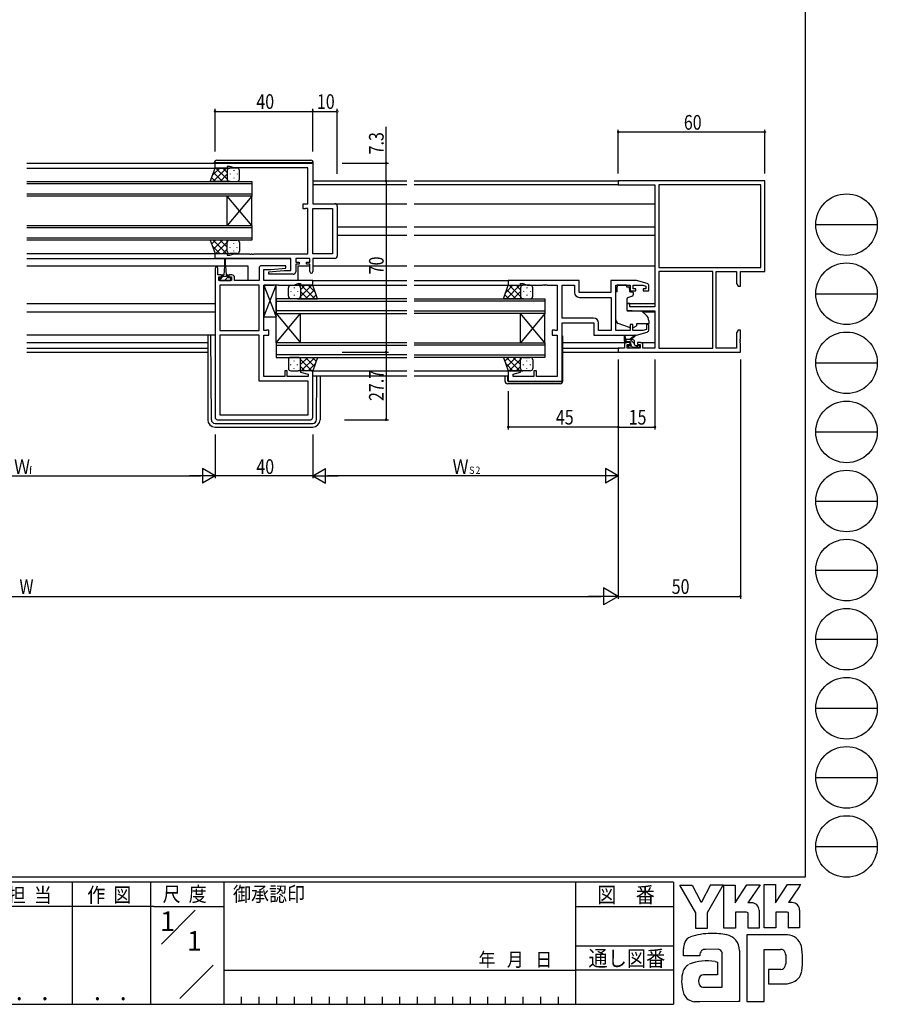
# Model space of a CAD drawing. Extents: x 0 to 1133, y 0 to 806.
# Drawn here: x 783 to 1133, y 0 to 403 of the extents above; entities that cross this region are included whole.
import ezdxf
from ezdxf.enums import TextEntityAlignment as Align

# ---------------------------------------------------------------- set-up
doc = ezdxf.new("R2010")
doc.units = 0
for name, color, linetype in [('USER1', 3, 'CONTINUOUS'), ('YKK_11', 7, 'CONTINUOUS'), ('YKK_12', 2, 'CONTINUOUS'), ('YKK_13', 4, 'CONTINUOUS'), ('YKK_D', 6, 'CONTINUOUS'), ('YKK_ZWAK', 7, 'CONTINUOUS')]:
    doc.layers.add(name, color=color, linetype=linetype)
doc.styles.get("Standard").update_dxf_attribs({"font": 'ROMANS.SHX', "bigfont": 'EXTFONT.SHX'})
doc.styles.add('YKK_OSSTYLE1', font='romans.shx', dxfattribs={"width": 0.9, "bigfont": 'EXTFONT.SHX'})

# ---------------------------------------------------------------- blocks, each defined once
blk = doc.blocks.new('A201')
at = {"layer": 'YKK_ZWAK', "color": 254, "linetype": 'Continuous'}
for p, q in [((571, 410), (571, 35)), ((571, 35), (21, 35)), ((544, 34), (21, 34)), ((437, 34), (437, 9)), ((452, 34), (452, 9)), ((524, 34), (524, 9)), ((544, 34), (544, 9)), ((548.59, 27.71), (545.31, 33.35)), ((545.31, 33.35), (547.82, 33.35)), ((547.82, 33.35), (549.62, 29.99)), ((551.6, 33.43), (549.77, 29.88)), ((554.19, 33.43), (550.95, 27.7)), ((551.6, 33.43), (554.19, 33.43)), ((554.33, 24.55), (554.33, 33.41)), ((554.33, 33.41), (556.63, 33.41)), ((556.63, 29.77), (559.04, 33.45)), ((556.63, 33.41), (556.63, 29.77)), ((559.04, 33.45), (561.77, 33.45)), ((561.77, 33.45), (559.24, 29.78)), ((562.55, 24.63), (562.55, 33.49)), ((562.55, 33.49), (564.89, 33.49)), ((564.89, 29.78), (567.34, 33.49)), ((564.89, 33.49), (564.89, 29.78)), ((567.34, 33.49), (570.04, 33.49)), ((569.77, 33.02), (567.54, 29.84)), ((570.04, 33.49), (569.77, 33.02)), ((549.62, 29.99), (549.77, 29.88)), ((559.99, 29.78), (559.24, 29.78)), ((561.53, 28.24), (561.53, 24.61)), ((568.29, 29.84), (567.54, 29.84)), ((569.83, 28.24), (569.83, 24.65)), ((548.59, 24.53), (548.59, 27.71)), ((550.95, 27.7), (550.95, 24.53)), ((558.98, 27.87), (556.7, 27.87)), ((556.7, 27.87), (556.7, 24.55)), ((559.29, 27.75), (558.98, 27.87)), ((559.29, 24.61), (559.29, 27.75)), ((567.26, 27.89), (564.99, 27.89)), ((564.99, 27.89), (564.99, 24.63)), ((567.57, 27.77), (567.26, 27.89)), ((567.57, 24.65), (567.57, 27.77)), ((550.95, 24.53), (548.59, 24.53)), ((556.7, 24.55), (554.33, 24.55)), ((561.53, 24.61), (559.29, 24.61)), ((564.99, 24.63), (562.55, 24.63)), ((567.57, 24.68), (567.61, 24.65)), ((569.83, 24.65), (567.57, 24.65)), ((559.02, 23.22), (559.02, 9.57)), ((567.3, 23.22), (559.02, 23.22)), ((524, 21), (544, 21)), ((546.08, 18.95), (546.08, 20.33)), ((553.25, 20.28), (550.61, 20.23)), ((562.61, 9.57), (562.61, 20.24)), ((562.61, 20.24), (565.93, 20.24)), ((549.41, 18.95), (546.08, 18.95)), ((554.02, 12.52), (554.02, 19.47)), ((557.51, 20.01), (557.51, 9.59)), ((566.98, 19.17), (566.99, 17.29)), ((552.55, 17.73), (553.05, 17.62)), ((553.05, 17.62), (553.05, 15.05)), ((566.01, 16.15), (563.48, 16.15)), ((563.48, 16.15), (563.48, 13.2)), ((452, 16), (524, 16)), ((553.05, 15.05), (550.2, 15.05)), ((550, 12.52), (554.02, 12.52)), ((553.71, 12.52), (553.96, 12.52)), ((554.02, 12.52), (554.02, 12.52)), ((563.48, 13.2), (567.28, 13.2)), ((567.28, 13.2), (568.06, 13.37)), ((21, 9), (544, 9)), ((549.41, 9.53), (548.34, 9.53)), ((557.28, 9.55), (549.41, 9.53)), ((557.51, 9.59), (557.28, 9.55)), ((559.02, 9.57), (562.05, 9.57)), ((562.05, 9.57), (562.61, 9.57))]:
    blk.add_line(p, q, dxfattribs=at)
at = {"layer": 'YKK_ZWAK', "color": 8, "linetype": 'Continuous'}
for p, q in [((573.13, 168.56), (585.73, 168.56)), ((573.13, 154.42), (585.73, 154.42)), ((573.13, 140.28), (585.73, 140.28)), ((573.13, 126.14), (585.73, 126.14)), ((573.13, 112), (585.73, 112)), ((573.13, 97.86), (585.73, 97.86)), ((573.13, 83.72), (585.73, 83.72)), ((573.13, 69.58), (585.73, 69.58)), ((573.13, 55.44), (585.73, 55.44)), ((573.13, 41.3), (585.73, 41.3))]:
    blk.add_line(p, q, dxfattribs=at)
at = {"layer": 'YKK_ZWAK', "color": 131, "linetype": 'Continuous'}
for p, q in [((421, 34), (421, 9)), ((437.7, 29), (389, 29)), ((437.7, 29), (452, 29)), ((439.26, 21.33), (446.19, 28.25)), ((524, 29), (544, 29)), ((443.05, 10.18), (449.85, 16.98)), ((544, 16), (524, 16)), ((455.6, 10.5), (455.6, 9)), ((459.2, 10.5), (459.2, 9)), ((462.8, 10.5), (462.8, 9)), ((466.4, 10.5), (466.4, 9)), ((470, 10.5), (470, 9)), ((473.6, 10.5), (473.6, 9)), ((477.2, 10.5), (477.2, 9)), ((480.8, 10.5), (480.8, 9)), ((484.4, 10.5), (484.4, 9)), ((488, 10.5), (488, 9)), ((491.6, 10.5), (491.6, 9)), ((495.2, 10.5), (495.2, 9)), ((498.8, 10.5), (498.8, 9)), ((502.4, 10.5), (502.4, 9)), ((506, 10.5), (506, 9)), ((509.6, 10.5), (509.6, 9)), ((513.2, 10.5), (513.2, 9)), ((516.8, 10.5), (516.8, 9)), ((520.4, 10.5), (520.4, 9))]:
    blk.add_line(p, q, dxfattribs=at)
at = {"layer": 'YKK_ZWAK', "color": 8, "linetype": 'Continuous'}
for centre in [(579.43, 168.56), (579.43, 154.42), (579.43, 140.28), (579.43, 126.14), (579.43, 112), (579.43, 97.86), (579.43, 83.72), (579.43, 69.58), (579.43, 55.44), (579.43, 41.3)]:
    blk.add_circle(centre, 6.3, dxfattribs=at)
at = {"layer": 'YKK_ZWAK', "color": 254, "linetype": 'Continuous'}
for centre, radius, start, end in [((559.99, 28.24), 1.54, 0.0017, 89.996), ((568.29, 28.29), 1.54, 0.0017, 89.996), ((548, 21.1), 1.75, 109.0213, 161.5126), ((551.66, 10.86), 12.63, 89.8916, 109.3085), ((552.03, 8.67), 14.82, 78.7801, 91.4694), ((554.38, 20.07), 3.18, 40.6642, 80.3169), ((567.19, 20.11), 3.1, 14.4457, 87.0875), ((549.69, 20.31), 3.6, 158.4108, 179.7178), ((550.51, 19.02), 1.21, 85.5055, 126.7804), ((552.9, 19.18), 1.16, 14.7552, 72.4499), ((554.22, 20.08), 3.29, 358.7806, 38.7656), ((566.05, 19.37), 0.878, 16.4312, 96.9166), ((555.55, 18.15), 14.9, 350.9903, 10.6762), ((550.91, 18.99), 1.51, 138.4638, 181.7136), ((564.38, 18.85), 2.62, 4.9342, 17.0355), ((548.59, 14.77), 2.79, 121.8271, 169.0847), ((550.8, 8.39), 9.51, 79.381, 112.0583), ((566.01, 17.08), 0.933, 269.9547, 342.9014), ((564.36, 17.54), 2.64, 343.6902, 354.7536), ((553.61, 13.72), 7.92, 168.7637, 199.8008), ((550.21, 14.01), 1.03, 90.3395, 178.0364), ((567.24, 16.32), 3.07, 285.4429, 349.9045), ((550.84, 13.77), 1.69, 171.082, 216.7192), ((550.18, 13.6), 1.09, 230.9728, 260.7549), ((548.6, 12.25), 2.73, 207.3144, 263.5946)]:
    blk.add_arc(centre, radius, start, end, dxfattribs=at)
at = {"layer": 'YKK_ZWAK', "color": 131, "linetype": 'Continuous', "style": 'YKK_OSSTYLE1', "width": 0.9}
for s, height, p in [('担  当', 3, (407.82, 29.87)), ('作  図', 3, (424.09, 29.88)), ('尺  度', 3, (439.51, 30.04)), ('御承認印', 3, (453.91, 30.05)), ('図\u3000番', 3.2, (528.43, 29.81)), ('通し図番', 3.2, (526.63, 16.8)), ('年   月   日', 2.828, (504.13, 16.74)), (' ． ．', 3.5, (408.18, 9.75)), (' ． ．', 3.5, (424.18, 9.75))]:
    blk.add_text(s, height=height, dxfattribs=at).set_placement(p)

msp = doc.modelspace()

# ---------------------------------------------------------------- linework, layer by layer
at = {"layer": 'YKK_11', "color": 0, "linetype": 'ByBlock', "ltscale": 0.5}
for p, q in [((862.46, 344.28), (902.46, 344.28)), ((862.46, 342.28), (862.46, 344.28)), ((867.46, 342.98), (867.46, 342.28)), ((868.46, 342.98), (867.46, 342.98)), ((870.2, 342.35), (868.46, 342.98)), ((902.46, 344.28), (902.46, 327.68)), ((867.46, 342.28), (862.46, 342.28)), ((900.46, 342.35), (870.2, 342.35)), ((900.46, 327.68), (900.46, 342.35)), ((898.46, 325.58), (898.46, 327.68)), ((898.46, 327.68), (900.46, 327.68)), ((902.46, 327.68), (911.46, 327.68)), ((912.46, 326.68), (912.46, 306.28)), ((899.34, 325.58), (898.46, 325.58)), ((899.5, 325.67), (899.34, 325.58)), ((899.66, 325.75), (899.5, 325.67)), ((900.46, 325.75), (899.66, 325.75)), ((900.46, 307.21), (900.46, 325.75)), ((902.46, 307.21), (902.46, 325.75)), ((902.46, 325.75), (910.53, 325.75)), ((910.53, 325.75), (910.53, 307.21)), ((910.53, 325.75), (910.53, 307.21)), ((862.46, 305.28), (862.46, 307.28)), ((862.46, 307.28), (867.46, 307.28)), ((867.46, 307.28), (867.46, 306.58)), ((867.46, 306.58), (868.46, 306.58)), ((868.46, 306.58), (870.2, 307.21)), ((870.2, 307.21), (876.51, 307.21)), ((876.51, 307.21), (876.69, 307.09)), ((876.69, 307.09), (877.24, 307.09)), ((877.24, 307.09), (877.42, 307.21)), ((877.42, 307.21), (877.51, 307.21)), ((877.51, 307.21), (877.69, 307.09)), ((877.69, 307.09), (878.24, 307.09)), ((878.24, 307.09), (878.42, 307.21)), ((878.42, 307.21), (900.46, 307.21)), ((910.53, 307.21), (902.46, 307.21)), ((893.53, 305.28), (862.46, 305.28)), ((891.44, 302.28), (881.46, 302.28)), ((891.48, 301.32), (891.44, 302.28)), ((893.53, 300.28), (893.53, 305.28)), ((901.26, 305.28), (895.46, 305.28)), ((895.46, 305.28), (895.46, 303.78)), ((895.46, 303.78), (896.86, 303.78)), ((895.46, 302.98), (895.46, 299.78)), ((896.86, 302.98), (895.46, 302.98)), ((896.86, 303.78), (896.86, 302.98)), ((899.86, 302.98), (899.86, 303.78)), ((899.86, 303.78), (901.26, 303.78)), ((901.26, 302.98), (899.86, 302.98)), ((901.26, 303.78), (901.26, 305.28)), ((901.26, 299.88), (901.26, 302.98)), ((911.46, 305.28), (902.46, 305.28)), ((902.46, 305.28), (902.46, 299.88)), ((862.46, 301.18), (862.46, 240.28)), ((863.66, 298.58), (863.66, 301.18)), ((865.06, 298.58), (863.66, 298.58)), ((865.06, 297.78), (865.06, 298.58)), ((868.06, 298.58), (868.06, 297.78)), ((869.36, 298.58), (868.06, 298.58)), ((880.46, 301.28), (880.46, 296.28)), ((882.39, 296.28), (882.39, 300.78)), ((882.39, 300.78), (885.27, 300.78)), ((884.44, 299.74), (890.66, 300.28)), ((884.49, 298.78), (884.44, 299.74)), ((894.46, 298.78), (884.49, 298.78)), ((885.27, 300.78), (891.48, 301.32)), ((890.66, 300.28), (893.53, 300.28)), ((863.96, 296.28), (863.96, 297.78)), ((863.96, 297.78), (865.06, 297.78)), ((869.16, 296.28), (863.96, 296.28)), ((864.39, 294.35), (864.39, 275.81)), ((864.39, 294.35), (864.39, 275.81)), ((880.46, 294.35), (864.39, 294.35)), ((868.06, 297.78), (869.16, 297.78)), ((869.16, 297.78), (869.16, 296.28)), ((870.36, 296.28), (870.36, 297.58)), ((880.46, 296.28), (870.36, 296.28)), ((880.46, 275.81), (880.46, 294.35)), ((902.46, 296.28), (882.39, 296.28)), ((882.46, 275.81), (882.46, 294.35)), ((882.46, 294.35), (886.51, 294.35)), ((886.51, 294.35), (886.69, 294.47)), ((886.69, 294.47), (887.24, 294.47)), ((887.24, 294.47), (887.42, 294.35)), ((887.42, 294.35), (887.51, 294.35)), ((887.51, 294.35), (887.69, 294.47)), ((887.69, 294.47), (888.24, 294.47)), ((888.24, 294.47), (888.42, 294.35)), ((888.42, 294.35), (894.73, 294.35)), ((894.73, 294.35), (896.46, 294.98)), ((896.46, 294.98), (897.46, 294.98)), ((897.46, 294.98), (897.46, 294.28)), ((897.46, 294.28), (902.46, 294.28)), ((902.46, 294.28), (902.46, 296.28)), ((1011.46, 296.28), (982.46, 296.28)), ((982.46, 296.28), (982.46, 294.28)), ((982.46, 294.28), (987.46, 294.28)), ((987.46, 294.28), (987.46, 294.98)), ((987.46, 294.98), (988.46, 294.98)), ((988.46, 294.98), (990.2, 294.35)), ((990.2, 294.35), (996.51, 294.35)), ((996.51, 294.35), (996.69, 294.47)), ((996.69, 294.47), (997.24, 294.47)), ((997.24, 294.47), (997.42, 294.35)), ((997.42, 294.35), (997.51, 294.35)), ((997.51, 294.35), (997.69, 294.47)), ((997.69, 294.47), (998.24, 294.47)), ((998.24, 294.47), (998.42, 294.35)), ((998.42, 294.35), (1002.46, 294.35)), ((1002.46, 294.35), (1002.46, 275.81)), ((1004.46, 280.81), (1004.46, 294.35)), ((1004.46, 294.35), (1009.53, 294.35)), ((1009.53, 294.35), (1009.53, 291.35)), ((1011.46, 291.28), (1011.46, 296.28)), ((1024.46, 296.28), (1024.46, 291.28)), ((1034.96, 296.28), (1024.46, 296.28)), ((1026.46, 275.81), (1026.46, 294.35)), ((1026.46, 294.35), (1032.36, 294.35)), ((1032.36, 294.35), (1032.36, 291.98)), ((1033.56, 292.78), (1033.56, 294.35)), ((1033.56, 294.35), (1037.57, 294.35)), ((1039.25, 295), (1034.96, 296.28)), ((1037.57, 294.35), (1038.76, 293.99)), ((1024.46, 291.28), (1011.46, 291.28)), ((1032.36, 291.98), (1034.66, 291.98)), ((1034.66, 292.78), (1033.56, 292.78)), ((1034.66, 291.98), (1034.66, 292.78)), ((1038.76, 292.78), (1037.66, 292.78)), ((1037.66, 292.78), (1037.66, 291.98)), ((1037.66, 291.98), (1039.96, 291.98)), ((1038.76, 293.99), (1038.76, 292.78)), ((1039.96, 291.98), (1039.96, 294.04)), ((1011.53, 289.35), (1024.53, 289.35)), ((1024.53, 289.35), (1024.53, 275.81)), ((1024.53, 289.35), (1024.53, 275.81)), ((1017.39, 280.81), (1004.46, 280.81)), ((1004.46, 255.08), (1004.46, 278.88)), ((1004.46, 278.88), (1017.46, 278.88)), ((1017.46, 278.88), (1017.46, 273.88)), ((1019.39, 275.81), (1019.39, 278.81)), ((1032.36, 278.18), (1032.36, 275.81)), ((1033.36, 278.18), (1032.36, 278.18)), ((1033.36, 275.81), (1033.36, 278.18)), ((1039.96, 278.18), (1038.96, 278.18)), ((1038.96, 278.18), (1038.96, 276.23)), ((1039.96, 276.13), (1039.96, 278.18)), ((864.39, 275.81), (880.46, 275.81)), ((883.34, 275.81), (882.46, 275.81)), ((883.5, 275.9), (883.34, 275.81)), ((883.66, 275.98), (883.5, 275.9)), ((884.46, 275.98), (883.66, 275.98)), ((884.46, 273.88), (884.46, 275.98)), ((1001.26, 275.98), (1000.46, 275.98)), ((1000.46, 275.98), (1000.46, 273.88)), ((1001.43, 275.9), (1001.26, 275.98)), ((1001.59, 275.81), (1001.43, 275.9)), ((1002.46, 275.81), (1001.59, 275.81)), ((1024.53, 275.81), (1019.39, 275.81)), ((1032.36, 275.81), (1026.46, 275.81)), ((1037.57, 275.81), (1033.36, 275.81)), ((1034.96, 273.88), (1039.25, 275.17)), ((1038.96, 276.23), (1037.57, 275.81)), ((864.39, 273.88), (864.39, 241.21)), ((880.46, 273.88), (864.39, 273.88)), ((880.46, 255.08), (880.46, 273.88)), ((882.46, 257.01), (882.46, 273.88)), ((882.46, 273.88), (884.46, 273.88)), ((1000.46, 273.88), (1002.46, 273.88)), ((1002.46, 273.88), (1002.46, 257.01)), ((1017.46, 273.88), (1034.96, 273.88)), ((891.96, 259.28), (890.96, 259.28)), ((890.96, 259.28), (890.96, 257.01)), ((891.96, 257.01), (891.96, 259.28)), ((897.5, 259.28), (897.43, 258.76)), ((897.43, 258.76), (900.53, 257.93)), ((902.46, 259.28), (897.5, 259.28)), ((900.53, 257.93), (900.53, 257.01)), ((902.46, 240.28), (902.46, 259.28)), ((987.42, 259.28), (982.46, 259.28)), ((982.46, 259.28), (982.46, 255.08)), ((984.39, 257.93), (987.49, 258.76)), ((984.39, 257.01), (984.39, 257.93)), ((987.49, 258.76), (987.42, 259.28)), ((992.96, 259.28), (992.96, 257.01)), ((993.96, 259.28), (992.96, 259.28)), ((993.96, 257.01), (993.96, 259.28)), ((900.53, 255.08), (880.46, 255.08)), ((890.96, 257.01), (882.46, 257.01)), ((900.53, 257.01), (891.96, 257.01)), ((900.53, 241.21), (900.53, 255.08)), ((982.46, 255.08), (1004.46, 255.08)), ((992.96, 257.01), (984.39, 257.01)), ((1002.46, 257.01), (993.96, 257.01)), ((863.46, 239.28), (901.46, 239.28)), ((864.39, 241.21), (900.53, 241.21)), ((864.39, 241.21), (900.53, 241.21))]:
    msp.add_line(p, q, dxfattribs=at)
at = {"layer": 'YKK_11', "color": 0, "linetype": 'ByBlock', "lineweight": -2}
for p, q in [((1087.46, 336.98), (1027.46, 336.98)), ((1027.46, 336.98), (1027.46, 335.35)), ((1027.46, 335.35), (1042.46, 335.35)), ((1042.46, 335.35), (1042.46, 285.48)), ((1085.83, 335.35), (1044.09, 335.35)), ((1085.83, 335.35), (1044.09, 335.35)), ((1044.09, 335.35), (1044.09, 301.61)), ((1085.83, 301.61), (1085.83, 335.35)), ((1087.46, 299.98), (1087.46, 336.98)), ((1044.09, 301.61), (1085.83, 301.61)), ((1066.16, 299.98), (1044.09, 299.98)), ((1044.09, 299.98), (1044.09, 268.61)), ((1044.09, 299.98), (1044.09, 268.61)), ((1066.16, 268.61), (1066.16, 299.98)), ((1067.46, 268.61), (1067.46, 299.98)), ((1067.46, 299.98), (1075.83, 299.98)), ((1075.83, 299.98), (1075.83, 295.07)), ((1077.46, 299.98), (1087.46, 299.98)), ((1077.46, 293.98), (1077.46, 299.98)), ((1075.83, 295.07), (1076.46, 293.98)), ((1076.46, 293.98), (1077.46, 293.98)), ((1032.16, 286.78), (1030.96, 286.78)), ((1030.96, 286.78), (1030.96, 284.17)), ((1032.16, 285.48), (1032.16, 286.78)), ((1030.96, 284.17), (1035.46, 283.78)), ((1042.46, 285.48), (1032.16, 285.48)), ((1035.46, 283.78), (1042.46, 283.78)), ((1042.46, 283.78), (1042.46, 268.61)), ((1076.46, 275.98), (1075.83, 274.89)), ((1075.83, 274.89), (1075.83, 268.61)), ((1077.46, 275.98), (1076.46, 275.98)), ((1077.46, 272.44), (1077.46, 275.98)), ((1032.26, 270.88), (1030.96, 270.88)), ((1031.16, 268.61), (1031.16, 270.08)), ((1031.16, 270.08), (1032.26, 270.08)), ((1032.26, 270.08), (1032.26, 270.88)), ((1035.26, 270.88), (1035.26, 270.08)), ((1036.56, 270.88), (1035.26, 270.88)), ((1035.26, 270.08), (1036.36, 270.08)), ((1036.36, 270.08), (1036.36, 268.61)), ((1077.34, 272.26), (1077.46, 272.44)), ((1077.34, 271.71), (1077.34, 272.26)), ((1077.46, 271.52), (1077.34, 271.71)), ((1077.34, 271.26), (1077.46, 271.44)), ((1077.34, 270.71), (1077.34, 271.26)), ((1077.46, 270.52), (1077.34, 270.71)), ((1077.46, 271.44), (1077.46, 271.52)), ((1077.46, 266.98), (1077.46, 270.52)), ((1027.46, 268.61), (1027.46, 266.98)), ((1029.96, 268.61), (1027.46, 268.61)), ((1027.46, 266.98), (1077.46, 266.98)), ((1029.96, 269.88), (1029.96, 268.61)), ((1036.36, 268.61), (1031.16, 268.61)), ((1037.56, 268.61), (1037.56, 269.88)), ((1042.46, 268.61), (1037.56, 268.61)), ((1044.09, 268.61), (1066.16, 268.61)), ((1075.83, 268.61), (1067.46, 268.61))]:
    msp.add_line(p, q, dxfattribs=at)
at = {"layer": 'YKK_11', "color": 0, "linetype": 'ByBlock', "ltscale": 0.5}
for centre, radius, start, end in [((911.46, 326.68), 1, 0, 90), ((911.46, 306.28), 1, 270, 360), ((881.46, 301.28), 1, 90, 180), ((863.06, 301.18), 0.6, 360, 180), ((869.36, 297.58), 1, 0, 90), ((894.46, 299.78), 1, 270, 360), ((901.86, 299.88), 0.6, 180, 0), ((1038.96, 294.04), 1, 360, 73.3007), ((1011.53, 291.35), 2, 180, 270), ((1017.39, 278.81), 2, 0, 90), ((1038.96, 276.13), 1, 286.6993, 0), ((863.46, 240.28), 1, 180, 270), ((901.46, 240.28), 1, 270, 360)]:
    msp.add_arc(centre, radius, start, end, dxfattribs=at)
at = {"layer": 'YKK_11', "color": 0, "linetype": 'ByBlock', "lineweight": -2}
for centre, start, end in [((1030.96, 269.88), 90, 180), ((1036.56, 269.88), 0, 90)]:
    msp.add_arc(centre, 1, start, end, dxfattribs=at)
at = {"layer": 'YKK_12', "ltscale": 1.5}
for p, q in [((785.46, 344.28), (862.76, 344.28)), ((785.46, 342.28), (862.96, 342.28)), ((785.46, 336.78), (877.46, 336.78)), ((877.46, 335.78), (785.46, 335.78)), ((877.46, 336.78), (877.46, 330.78)), ((902.66, 336.98), (940.96, 336.98)), ((902.66, 335.58), (940.96, 335.58)), ((943.96, 336.98), (1027.76, 336.98)), ((943.96, 335.58), (1027.46, 335.58)), ((785.46, 331.78), (877.46, 331.78)), ((877.46, 330.78), (785.46, 330.78)), ((877.46, 318.78), (867.46, 330.78)), ((877.46, 330.78), (867.46, 318.78)), ((867.46, 318.78), (867.46, 330.78)), ((877.46, 318.78), (877.46, 330.78)), ((902.76, 327.68), (940.96, 327.68)), ((943.96, 327.68), (1042.46, 327.68)), ((785.46, 318.78), (877.46, 318.78)), ((877.46, 318.78), (877.46, 312.78)), ((877.46, 317.78), (785.46, 317.78)), ((912.46, 318.18), (940.96, 318.18)), ((912.46, 314.78), (940.96, 314.78)), ((943.96, 318.18), (1042.46, 318.18)), ((943.96, 314.78), (1042.46, 314.78)), ((785.46, 313.78), (877.46, 313.78)), ((877.46, 312.78), (785.46, 312.78)), ((785.46, 307.28), (862.96, 307.28)), ((785.46, 305.28), (893.24, 305.28)), ((785.46, 302.28), (866.31, 302.28)), ((866.81, 302.28), (875.89, 302.28)), ((875.89, 302.28), (875.89, 296.39)), ((896.39, 302.28), (896.39, 296.39)), ((896.39, 302.28), (901.26, 302.28)), ((902.46, 302.28), (940.96, 302.28)), ((943.96, 302.28), (1042.46, 302.28)), ((901.96, 294.28), (940.96, 294.28)), ((902.16, 296.28), (940.96, 296.28)), ((943.96, 296.28), (982.76, 296.28)), ((943.96, 294.28), (982.96, 294.28)), ((785.46, 286.78), (862.46, 286.78)), ((940.96, 288.78), (887.46, 288.78)), ((887.46, 288.78), (887.46, 282.78)), ((887.46, 287.78), (940.96, 287.78)), ((943.96, 288.78), (997.46, 288.78)), ((997.46, 287.78), (943.96, 287.78)), ((997.46, 288.78), (997.46, 282.78)), ((1030.96, 286.78), (1042.46, 286.78)), ((785.46, 283.38), (862.46, 283.38)), ((940.96, 283.78), (887.46, 283.78)), ((887.46, 282.78), (940.96, 282.78)), ((887.46, 270.78), (887.46, 282.78)), ((887.46, 270.78), (897.46, 282.78)), ((887.46, 282.78), (897.46, 270.78)), ((897.46, 270.78), (897.46, 282.78)), ((943.96, 283.78), (997.46, 283.78)), ((997.46, 282.78), (943.96, 282.78)), ((987.46, 270.78), (987.46, 282.78)), ((997.46, 270.78), (987.46, 282.78)), ((997.46, 282.78), (987.46, 270.78)), ((997.46, 270.78), (997.46, 282.78)), ((1037.34, 283.38), (1042.46, 283.38)), ((785.46, 270.88), (859.46, 270.88)), ((887.46, 270.78), (887.46, 264.78)), ((940.96, 270.78), (887.46, 270.78)), ((943.96, 270.78), (997.46, 270.78)), ((997.46, 270.78), (997.46, 264.78)), ((1004.66, 270.88), (1030.96, 270.88)), ((1036.56, 270.88), (1042.46, 270.88)), ((785.46, 268.61), (859.46, 268.61)), ((785.46, 266.98), (859.46, 266.98)), ((887.46, 269.78), (940.96, 269.78)), ((997.46, 269.78), (943.96, 269.78)), ((1004.66, 268.61), (1027.76, 268.61)), ((1004.66, 266.98), (1027.76, 266.98)), ((940.96, 265.78), (887.46, 265.78)), ((887.46, 264.78), (940.96, 264.78)), ((943.96, 265.78), (997.46, 265.78)), ((997.46, 264.78), (943.96, 264.78)), ((901.96, 259.28), (940.96, 259.28)), ((943.96, 259.28), (982.96, 259.28)), ((902.46, 257.28), (940.96, 257.28)), ((943.96, 257.28), (982.46, 257.28))]:
    msp.add_line(p, q, dxfattribs=at)
at = {"layer": 'YKK_13', "ltscale": 1.5}
for p, q in [((862.66, 344.48), (862.16, 344.48)), ((862.16, 344.48), (862.16, 344.28)), ((902.16, 344.48), (862.66, 344.48)), ((863.16, 345.48), (901.66, 345.48)), ((902.66, 344.48), (902.16, 344.48)), ((902.66, 328.68), (902.66, 344.48)), ((860.5, 336.78), (862.46, 342.28)), ((864.37, 342.28), (861.41, 339.32)), ((867.2, 342.28), (861.7, 336.78)), ((865.52, 336.78), (861.82, 340.48)), ((862.46, 342.28), (868.46, 342.28)), ((867.46, 337.66), (862.84, 342.28)), ((867.46, 339.72), (864.52, 336.78)), ((867.46, 340.49), (865.67, 342.28)), ((867.46, 341.28), (867.46, 337.68)), ((867.46, 340.88), (867.46, 336.78)), ((871.46, 342.28), (868.46, 342.28)), ((868.69, 339.95), (868.69, 339.75)), ((870.1, 341.36), (870.1, 341.16)), ((871.52, 339.95), (871.52, 339.75)), ((872.46, 337.78), (872.46, 341.28)), ((868.69, 336.78), (860.5, 336.78)), ((862.69, 336.78), (861.08, 338.39)), ((867.46, 336.89), (867.35, 336.78)), ((868.46, 336.78), (871.46, 336.78)), ((870.1, 338.33), (870.1, 338.13)), ((860.5, 312.78), (862.46, 307.28)), ((868.69, 312.78), (860.5, 312.78)), ((862.69, 312.78), (861.08, 311.17)), ((867.2, 307.28), (861.7, 312.78)), ((865.52, 312.78), (861.82, 309.09)), ((867.46, 311.9), (862.84, 307.28)), ((867.46, 309.84), (864.52, 312.78)), ((867.46, 312.67), (867.35, 312.78)), ((867.46, 308.68), (867.46, 312.78)), ((867.46, 308.28), (867.46, 311.88)), ((868.46, 312.78), (871.46, 312.78)), ((870.1, 311.23), (870.1, 311.43)), ((872.46, 311.78), (872.46, 308.28)), ((864.37, 307.28), (861.41, 310.24)), ((862.46, 307.28), (868.46, 307.28)), ((867.46, 309.07), (865.67, 307.28)), ((871.46, 307.28), (868.46, 307.28)), ((868.69, 309.62), (868.69, 309.82)), ((870.1, 308.2), (870.1, 308.4)), ((871.52, 309.62), (871.52, 309.82)), ((866.31, 305.03), (866.31, 302.08)), ((866.81, 302.08), (866.81, 305.03)), ((865.71, 298.58), (866.06, 298.58)), ((866.31, 302.08), (866.06, 298.58)), ((866.81, 302.08), (867.06, 298.58)), ((867.06, 298.58), (867.41, 298.58)), ((865.31, 297.38), (864.26, 297.38)), ((864.26, 297.38), (864.26, 296.28)), ((864.26, 296.28), (868.86, 296.28)), ((865.31, 297.38), (865.31, 298.18)), ((867.81, 297.88), (865.31, 297.88)), ((867.81, 298.18), (867.81, 297.38)), ((868.86, 297.38), (867.81, 297.38)), ((868.86, 296.28), (868.86, 297.38)), ((882.46, 281.35), (887.46, 294.35)), ((882.46, 294.35), (887.46, 281.35)), ((882.46, 294.35), (882.46, 281.35)), ((887.46, 294.35), (882.46, 294.35)), ((887.46, 281.35), (887.46, 294.35)), ((893.46, 294.28), (896.46, 294.28)), ((902.46, 294.28), (896.46, 294.28)), ((897.46, 289.66), (902.08, 294.28)), ((897.46, 292.49), (899.26, 294.28)), ((897.73, 294.28), (903.23, 288.78)), ((900.56, 294.28), (903.52, 291.32)), ((904.43, 288.78), (902.46, 294.28)), ((980.5, 288.78), (982.46, 294.28)), ((984.37, 294.28), (981.41, 291.32)), ((987.2, 294.28), (981.7, 288.78)), ((982.46, 294.28), (988.46, 294.28)), ((987.46, 289.66), (982.84, 294.28)), ((987.46, 292.49), (985.67, 294.28)), ((991.46, 294.28), (988.46, 294.28)), ((1030.86, 294.35), (1027.06, 294.35)), ((1027.06, 294.35), (1027.06, 293.68)), ((1030.86, 294.35), (1030.86, 293.68)), ((892.46, 289.78), (892.46, 293.28)), ((893.41, 291.95), (893.41, 291.75)), ((894.83, 293.36), (894.83, 293.16)), ((894.83, 290.33), (894.83, 290.13)), ((896.24, 291.95), (896.24, 291.75)), ((897.46, 293.28), (897.46, 289.68)), ((897.46, 292.88), (897.46, 288.78)), ((897.46, 291.72), (900.4, 288.78)), ((899.41, 288.78), (903.11, 292.48)), ((902.24, 288.78), (903.85, 290.39)), ((982.69, 288.78), (981.08, 290.39)), ((985.52, 288.78), (981.82, 292.48)), ((987.46, 291.72), (984.52, 288.78)), ((987.46, 293.28), (987.46, 289.68)), ((987.46, 292.88), (987.46, 288.78)), ((988.69, 291.95), (988.69, 291.75)), ((990.1, 293.36), (990.1, 293.16)), ((990.1, 290.33), (990.1, 290.13)), ((991.52, 291.95), (991.52, 291.75)), ((992.46, 289.78), (992.46, 293.28)), ((1026.46, 280.13), (1026.46, 291.68)), ((1027.06, 291.68), (1026.46, 291.68)), ((1027.06, 292.68), (1027.06, 293.68)), ((1027.06, 291.68), (1027.06, 292.68)), ((1030.86, 293.68), (1032.03, 293.68)), ((1032.03, 292.68), (1032.03, 293.68)), ((1032.03, 292.68), (1032.03, 291.98)), ((1032.33, 291.68), (1033.26, 291.68)), ((1033.56, 291.38), (1033.56, 290.33)), ((896.46, 288.78), (893.46, 288.78)), ((896.24, 288.78), (904.43, 288.78)), ((897.46, 288.89), (897.58, 288.78)), ((988.69, 288.78), (980.5, 288.78)), ((987.46, 288.89), (987.35, 288.78)), ((988.46, 288.78), (991.46, 288.78)), ((1030.96, 288.68), (1030.96, 284.08)), ((1033.24, 289.86), (1031.23, 289.13)), ((1031.18, 283.78), (1036.57, 283.73)), ((1037.2, 283.5), (1038.89, 282.08)), ((882.46, 281.35), (887.46, 281.35)), ((1032.09, 277.04), (1027.45, 278.72)), ((1039.96, 278.48), (1034.96, 278.48)), ((1034.96, 278.48), (1034.96, 278.18)), ((1034.96, 278.18), (1034.96, 277.68)), ((1039.96, 279.78), (1039.96, 278.48)), ((1033.66, 277.07), (1034.96, 277.68)), ((862.46, 273.88), (785.46, 273.88)), ((859.46, 273.88), (859.46, 239.28)), ((860.95, 239.27), (860.68, 273.88)), ((1004.46, 273.58), (1004.66, 273.58)), ((1004.66, 273.58), (1004.66, 255.28)), ((1029.96, 271.41), (1029.96, 273.41)), ((1033.16, 272.11), (1029.96, 272.11)), ((1030.26, 273.24), (1030.46, 272.11)), ((1032.26, 271.11), (1030.26, 271.11)), ((1031.86, 272.11), (1034.08, 273.79)), ((1032.46, 272.11), (1034.28, 273.51)), ((1032.56, 270.17), (1032.56, 270.81)), ((1034.16, 270.01), (1034.16, 271.11)), ((1032.05, 268.7), (1031.55, 269.2)), ((1031.76, 269.71), (1032.1, 269.71)), ((1032.86, 268.61), (1032.26, 268.61)), ((1035.16, 268.81), (1033.06, 268.81)), ((1034.46, 269.71), (1035.86, 269.71)), ((1035.86, 268.61), (1035.36, 268.61)), ((1036.16, 269.41), (1036.16, 268.91)), ((892.46, 263.78), (892.46, 260.28)), ((896.46, 264.78), (893.46, 264.78)), ((894.83, 263.23), (894.83, 263.43)), ((896.24, 264.78), (904.43, 264.78)), ((897.46, 264.67), (897.58, 264.78)), ((897.46, 261.84), (900.4, 264.78)), ((897.46, 260.68), (897.46, 264.78)), ((897.46, 263.9), (902.08, 259.28)), ((897.46, 260.28), (897.46, 263.88)), ((897.73, 259.28), (903.23, 264.78)), ((899.41, 264.78), (903.11, 261.09)), ((900.56, 259.28), (903.52, 262.24)), ((902.24, 264.78), (903.85, 263.17)), ((904.43, 264.78), (902.46, 259.28)), ((988.69, 264.78), (980.5, 264.78)), ((980.5, 264.78), (982.46, 259.28)), ((982.69, 264.78), (981.08, 263.17)), ((984.37, 259.28), (981.41, 262.24)), ((987.2, 259.28), (981.7, 264.78)), ((985.52, 264.78), (981.82, 261.09)), ((987.46, 263.9), (982.84, 259.28)), ((987.46, 261.84), (984.52, 264.78)), ((987.46, 264.67), (987.35, 264.78)), ((987.46, 260.68), (987.46, 264.78)), ((987.46, 260.28), (987.46, 263.88)), ((988.46, 264.78), (991.46, 264.78)), ((990.1, 263.23), (990.1, 263.43)), ((992.46, 263.78), (992.46, 260.28)), ((893.41, 261.62), (893.41, 261.82)), ((893.46, 259.28), (896.46, 259.28)), ((894.83, 260.2), (894.83, 260.4)), ((896.24, 261.62), (896.24, 261.82)), ((902.46, 259.28), (896.46, 259.28)), ((897.46, 261.07), (899.26, 259.28)), ((982.46, 259.28), (988.46, 259.28)), ((987.46, 261.07), (985.67, 259.28)), ((991.46, 259.28), (988.46, 259.28)), ((988.69, 261.62), (988.69, 261.82)), ((990.1, 260.2), (990.1, 260.4)), ((991.52, 261.62), (991.52, 261.82)), ((903.98, 239.27), (904.12, 257.28)), ((905.46, 257.28), (905.46, 239.28)), ((981.16, 254.98), (981.16, 257.28)), ((982.16, 257.28), (982.16, 255.28)), ((1003.66, 253.98), (982.16, 253.98)), ((982.46, 254.98), (1004.16, 254.98)), ((1004.16, 254.98), (1004.66, 254.98)), ((1004.66, 255.28), (1004.66, 254.98)), ((862.45, 237.78), (902.48, 237.78)), ((862.46, 236.28), (902.46, 236.28))]:
    msp.add_line(p, q, dxfattribs=at)
at = {"layer": 'YKK_13'}
for p, q in [((865.25, 297.38), (864.26, 296.4)), ((865.75, 297.88), (865.31, 297.45)), ((866.56, 296.46), (866.39, 296.28)), ((867.81, 297.71), (866.56, 296.46)), ((868.86, 296.51), (868.64, 296.28)), ((1031.11, 271.11), (1030.11, 272.11)), ((1034.16, 270.3), (1032.36, 272.11)), ((1033.41, 268.81), (1032.71, 269.51)), ((1035.86, 268.61), (1034.76, 269.71))]:
    msp.add_line(p, q, dxfattribs=at)
at = {"layer": 'YKK_13', "ltscale": 1.5}
for centre, radius, start, end in [((863.16, 344.48), 1, 90, 180), ((901.66, 344.48), 1, 0, 90), ((868.46, 341.28), 1, 90, 180), ((868.46, 341.28), 1, 90, 180), ((871.46, 341.28), 1, 0, 90), ((868.46, 337.78), 1, 180, 270), ((868.46, 337.78), 1, 180, 270), ((871.46, 337.78), 1, 270, 0), ((902.16, 328.68), 0.5, 306.8699, 0), ((868.46, 311.78), 1, 90, 180), ((868.46, 311.78), 1, 90, 180), ((871.46, 311.78), 1, 360, 90), ((868.46, 308.28), 1, 180, 270), ((868.46, 308.28), 1, 180, 270), ((871.46, 308.28), 1, 270, 360), ((866.56, 305.03), 0.25, 0, 180), ((865.71, 298.18), 0.4, 90, 180), ((867.41, 298.18), 0.4, 0, 90), ((893.46, 293.28), 1, 90, 180), ((896.46, 293.28), 1, 360, 90), ((896.46, 293.28), 1, 360, 90), ((988.46, 293.28), 1, 90, 180), ((988.46, 293.28), 1, 90, 180), ((991.46, 293.28), 1, 0, 90), ((1032.33, 291.98), 0.3, 180, 270), ((1033.06, 290.33), 0.5, 290, 360), ((1033.26, 291.38), 0.3, 360, 90), ((893.46, 289.78), 1, 180, 270), ((896.46, 289.78), 1, 270, 360), ((896.46, 289.78), 1, 270, 360), ((988.46, 289.78), 1, 180, 270), ((988.46, 289.78), 1, 180, 270), ((991.46, 289.78), 1, 270, 0), ((1031.46, 288.68), 0.5, 110, 180), ((1031.26, 284.08), 0.3, 180, 269.5), ((1036.56, 282.73), 1, 50, 89.5), ((1027.96, 280.13), 1.5, 180, 250.1467), ((1036.96, 279.78), 3, 360, 50), ((1032.43, 277.98), 1, 250.1467, 266.1132), ((1033.24, 277.98), 1, 277.4069, 295), ((1030.16, 273.41), 0.2, 300, 180), ((1030.26, 271.41), 0.3, 180, 270), ((1032.26, 270.81), 0.3, 0, 90), ((1032.86, 270.17), 0.3, 180, 236.9443), ((1033.16, 271.11), 1, 0, 90), ((1034.26, 273.71), 0.2, 275.5829, 155.5829), ((1034.46, 270.01), 0.3, 180, 270), ((1031.76, 269.41), 0.3, 90, 225), ((1032.26, 268.91), 0.3, 225, 270), ((1032.1, 269.41), 0.3, 33.0557, 90), ((1032.56, 269.71), 0.25, 213.0557, 56.9443), ((1032.86, 268.81), 0.2, 270, 0), ((1035.36, 268.81), 0.2, 180, 270), ((1035.86, 269.41), 0.3, 0, 90), ((1035.86, 268.91), 0.3, 270, 0), ((893.46, 263.78), 1, 90, 180), ((896.46, 263.78), 1, 0, 90), ((896.46, 263.78), 1, 0, 90), ((988.46, 263.78), 1, 90, 180), ((988.46, 263.78), 1, 90, 180), ((991.46, 263.78), 1, 360, 90), ((893.46, 260.28), 1, 180, 270), ((896.46, 260.28), 1, 270, 0), ((896.46, 260.28), 1, 270, 0), ((988.46, 260.28), 1, 180, 270), ((988.46, 260.28), 1, 180, 270), ((991.46, 260.28), 1, 270, 360), ((982.16, 254.98), 1, 180, 270), ((982.46, 255.28), 0.3, 180, 270), ((1003.66, 254.98), 1, 270, 0), ((862.46, 239.28), 3, 180, 270), ((862.45, 239.28), 1.5, 180.4523, 270), ((902.46, 239.28), 3, 270, 0), ((902.48, 239.28), 1.5, 270, 359.5477)]:
    msp.add_arc(centre, radius, start, end, dxfattribs=at)
at = {"layer": 'YKK_D', "ltscale": 1.5}
for p, q in [((862.46, 349.06), (862.46, 366.48)), ((862.46, 365.48), (902.46, 365.48)), ((902.46, 349.06), (902.46, 366.48)), ((902.46, 349.06), (902.46, 366.48)), ((902.46, 365.48), (912.46, 365.48)), ((912.46, 339.94), (912.46, 366.48)), ((932.46, 344.28), (932.46, 359.18)), ((914.46, 344.28), (933.46, 344.28)), ((932.46, 336.98), (932.46, 344.28)), ((914.46, 336.98), (933.46, 336.98)), ((932.46, 336.98), (932.46, 266.98)), ((914.46, 266.98), (933.46, 266.98)), ((915.46, 266.98), (933.46, 266.98)), ((932.46, 266.98), (932.46, 239.28)), ((1027.46, 263.98), (1027.46, 235.28)), ((1042.46, 263.98), (1042.46, 235.28)), ((982.46, 250.98), (982.46, 235.28)), ((1027.46, 250.98), (1027.46, 235.28)), ((915.46, 239.28), (933.46, 239.28)), ((1027.46, 236.28), (982.46, 236.28)), ((1027.46, 236.28), (1042.46, 236.28)), ((862.46, 233.28), (862.46, 215.28)), ((862.46, 233.28), (862.46, 215.28)), ((902.46, 233.28), (902.46, 215.28)), ((902.46, 233.28), (902.46, 215.28)), ((1027.46, 233.28), (1027.46, 215.28)), ((711.46, 216.28), (856.46, 216.28)), ((902.46, 216.28), (862.46, 216.28)), ((1021.46, 216.28), (908.46, 216.28))]:
    msp.add_line(p, q, dxfattribs=at)
at = {"layer": 'YKK_D'}
for p, q in [((1027.46, 339.98), (1027.46, 357.98)), ((1087.46, 356.98), (1027.46, 356.98)), ((1087.46, 339.98), (1087.46, 357.98)), ((1027.46, 263.98), (1027.46, 165.98)), ((1027.46, 263.98), (1027.46, 165.98)), ((1077.46, 263.98), (1077.46, 165.98)), ((857.27, 219.28), (857.27, 213.28)), ((862.46, 216.28), (857.27, 219.28)), ((902.46, 216.28), (907.66, 219.28)), ((907.66, 213.28), (907.66, 219.28)), ((1022.27, 219.28), (1022.27, 213.28)), ((1027.46, 216.28), (1022.27, 219.28)), ((862.46, 216.28), (852.07, 216.28)), ((862.46, 216.28), (857.27, 213.28)), ((902.46, 216.28), (912.86, 216.28)), ((902.46, 216.28), (907.66, 213.28)), ((1027.46, 216.28), (1017.07, 216.28)), ((1027.46, 216.28), (1022.27, 213.28)), ((547.46, 166.98), (1020.46, 166.98)), ((1027.46, 166.98), (1077.46, 166.98))]:
    msp.add_line(p, q, dxfattribs=at)
at = {"layer": 'YKK_D', "lineweight": -2}
for p, q in [((1021.4, 170.48), (1021.4, 163.48)), ((1027.46, 166.98), (1021.4, 170.48)), ((1027.46, 166.98), (1015.34, 166.98)), ((1027.46, 166.98), (1021.4, 163.48))]:
    msp.add_line(p, q, dxfattribs=at)
at = {"layer": 'YKK_D', "linetype": 'ByBlock', "const_width": 0.85}
for points in [[(862.57, 365.48, 1), (862.36, 365.48, 1)], [(902.36, 365.48, 1), (902.57, 365.48, 1)], [(902.57, 365.48, 1), (902.36, 365.48, 1)], [(912.36, 365.48, 1), (912.57, 365.48, 1)], [(1027.57, 356.98, 1), (1027.36, 356.98, 1)], [(1087.36, 356.98, 1), (1087.57, 356.98, 1)], [(932.46, 344.17, 1), (932.46, 344.39, 1)], [(932.46, 336.87, 1), (932.46, 337.09, 1)], [(932.46, 337.09, 1), (932.46, 336.87, 1)], [(932.46, 267.09, 1), (932.46, 266.87, 1)], [(932.46, 266.87, 1), (932.46, 267.09, 1)], [(932.46, 239.39, 1), (932.46, 239.17, 1)], [(982.57, 236.28, 1), (982.36, 236.28, 1)], [(1027.36, 236.28, 1), (1027.57, 236.28, 1)], [(1027.57, 236.28, 1), (1027.36, 236.28, 1)], [(1042.36, 236.28, 1), (1042.57, 236.28, 1)], [(1077.36, 166.98, 1), (1077.57, 166.98, 1)]]:
    msp.add_lwpolyline(points, format="xyb", close=True, dxfattribs=at)

# ---------------------------------------------------------------- block references
at = {"layer": 'YKK_ZWAK', "xscale": 1.9999999992, "yscale": 1.9999999992, "zscale": 1.9999999992}
msp.add_blockref('A201', (-38, -18), dxfattribs=at)

# ---------------------------------------------------------------- texts
at = {"layer": 'USER1', "color": 3}
msp.add_text('1', height=8, dxfattribs=at).set_placement((840, 30))
msp.add_text('1', height=8, dxfattribs=at).set_placement((854, 26), align=Align.MIDDLE_CENTER)
at = {"layer": 'YKK_D', "width": 0.8}
for s, height, p in [('40', 6, (879.37, 366.48)), ('10', 6, (904.16, 366.48)), ('60', 6, (1054.3, 357.98)), ('45', 6, (1001.93, 237.28)), ('15', 6, (1031.72, 237.28)), ('Ｗ', 6, (780.21, 217.08)), ('40', 6, (879.37, 217.08)), ('Ｗ', 6, (959.65, 217.08)), ('f', 3, (786.44, 217.08)), ('Ｓ2', 3, (965.89, 217.08)), ('W', 6, (782.43, 167.98)), ('50', 6, (1049.33, 167.98))]:
    msp.add_text(s, height=height, dxfattribs=at).set_placement(p)
for s, p in [('7.3', (931.46, 347.89)), ('70', (931.46, 298.79)), ('27.7', (931.46, 246.95))]:
    msp.add_text(s, height=6, rotation=90, dxfattribs=at).set_placement(p)

doc.saveas('drawing.dxf')
